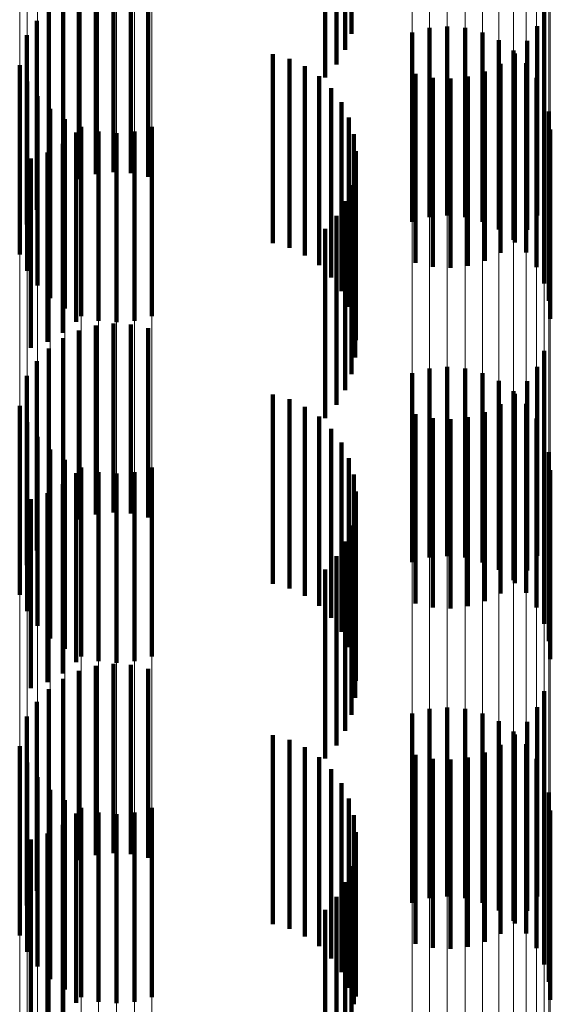
# Model space of a CAD drawing. Units: metres. Extents: x 0 to 2.58, y -0.27 to 0.27.
# Drawn here: x 0.08 to 0.08, y -0.15 to -0.14 of the extents above; entities that cross this region are included whole.
import ezdxf

# ---------------------------------------------------------------- set-up
doc = ezdxf.new("R2010")
doc.units = ezdxf.units.M
doc.linetypes.add('AUSGEZOGEN', pattern=[0])
doc.linetypes.add('VERDECKT2_S2', pattern=[0.0018, 0.001, -0.0008])
doc.layers.add('Fertigelement', color=7, linetype='AUSGEZOGEN', lineweight=50)
doc.layers.add('Standard', color=7, linetype='AUSGEZOGEN', lineweight=13)

msp = doc.modelspace()

# ---------------------------------------------------------------- linework, layer by layer
at = {"layer": 'Fertigelement', "color": 253, "linetype": 'VERDECKT2_S2', "lineweight": 140, "transparency": 33554687}
for p, q in [((0.083433, -0.1398282), (0.083433, -0.1408282)), ((0.0833995, -0.1399127), (0.0833995, -0.1409127)), ((0.0833524, -0.1399905), (0.0833524, -0.1409905)), ((0.083293, -0.1400594), (0.083293, -0.1410594)), ((0.0820809, -0.14057), (0.0820809, -0.1411597)), ((0.0821734, -0.1405591), (0.0821734, -0.1411674)), ((0.0822664, -0.1405642), (0.0822664, -0.1411638)), ((0.0823571, -0.1405851), (0.0823571, -0.1411491)), ((0.0819081, -0.1406377), (0.0819081, -0.1411119)), ((0.0819916, -0.1405964), (0.0819916, -0.141141)), ((0.0818328, -0.1406926), (0.0818328, -0.1410731)), ((0.0844515, -0.1407035), (0.0844515, -0.1410653)), ((0.081768, -0.1407595), (0.081768, -0.1410258)), ((0.0839385, -0.1407892), (0.0839385, -0.1417892)), ((0.0844128, -0.1407882), (0.0844128, -0.1410054)), ((0.0817155, -0.1408364), (0.0817155, -0.1409714)), ((0.0837522, -0.1408218), (0.0837522, -0.1418218)), ((0.0838439, -0.1407974), (0.0838439, -0.1417974)), ((0.0840331, -0.1407975), (0.0840331, -0.1417975)), ((0.0841249, -0.1408223), (0.0841249, -0.1418223)), ((0.0842109, -0.1408624), (0.0842109, -0.1418624)), ((0.0843604, -0.1408652), (0.0843604, -0.140951)), ((0.0830168, -0.1409355), (0.0830168, -0.1419355)), ((0.0842886, -0.1409169), (0.0842886, -0.1419169)), ((0.0842955, -0.1409321), (0.0842955, -0.1419321)), ((0.0843604, -0.140951), (0.0843604, -0.1418652)), ((0.0816781, -0.1409945), (0.0816781, -0.1419945)), ((0.0817155, -0.1409714), (0.0817155, -0.1418364)), ((0.0831042, -0.1409605), (0.0831042, -0.1419605)), ((0.0831863, -0.1409997), (0.0831863, -0.1419997)), ((0.0842203, -0.1409869), (0.0842203, -0.1419869)), ((0.0843557, -0.1409841), (0.0843557, -0.1419841)), ((0.081768, -0.1410258), (0.081768, -0.1417595)), ((0.0832607, -0.1410519), (0.0832607, -0.1420519)), ((0.0837712, -0.1410396), (0.0837712, -0.1420396)), ((0.0840474, -0.1410546), (0.0840474, -0.1420546)), ((0.0841368, -0.1410281), (0.0841368, -0.1420281)), ((0.0844128, -0.1410054), (0.0844128, -0.1417882)), ((0.0817182, -0.1410806), (0.0817182, -0.1420806)), ((0.0818328, -0.1410731), (0.0818328, -0.1416926)), ((0.083862, -0.1410604), (0.083862, -0.1420604)), ((0.083955, -0.1410654), (0.083955, -0.1420654)), ((0.0844102, -0.1410619), (0.0844102, -0.1420619)), ((0.0844515, -0.1410653), (0.0844515, -0.1417035)), ((0.0817726, -0.1411584), (0.0817726, -0.1421584)), ((0.0819081, -0.1411119), (0.0819081, -0.1416377)), ((0.0819916, -0.141141), (0.0819916, -0.1415964)), ((0.0823571, -0.1411491), (0.0823571, -0.1415851)), ((0.0833253, -0.1411158), (0.0833253, -0.1421158)), ((0.0844502, -0.141148), (0.0844502, -0.142148)), ((0.0820809, -0.1411597), (0.0820809, -0.14157)), ((0.0821734, -0.1411674), (0.0821734, -0.1415591)), ((0.0822664, -0.1411638), (0.0822664, -0.1415642)), ((0.0833785, -0.1411896), (0.0833785, -0.1421896)), ((0.0818398, -0.1412256), (0.0818398, -0.1422256)), ((0.0844749, -0.1412397), (0.0844749, -0.1422397)), ((0.0819175, -0.14128), (0.0819175, -0.14228)), ((0.0834187, -0.1412712), (0.0834187, -0.1422712)), ((0.0819771, -0.1413508), (0.0819771, -0.1423508)), ((0.0820035, -0.1413203), (0.0820035, -0.1423203)), ((0.0820952, -0.1413449), (0.0820952, -0.1423449)), ((0.0821898, -0.1413533), (0.0821898, -0.1423533)), ((0.0822844, -0.1413451), (0.0822844, -0.1423451)), ((0.0823762, -0.1413206), (0.0823762, -0.1423206)), ((0.0834447, -0.1413583), (0.0834447, -0.1423583)), ((0.0844831, -0.1413343), (0.0844831, -0.1423343)), ((0.0819055, -0.1414099), (0.0819055, -0.1424099)), ((0.081825, -0.1414561), (0.081825, -0.1424561)), ((0.0834559, -0.1414485), (0.0834559, -0.1424485)), ((0.0817378, -0.1414879), (0.0817378, -0.1424879)), ((0.083452, -0.1415393), (0.083452, -0.1425393)), ((0.083433, -0.1416282), (0.083433, -0.1426282)), ((0.0833995, -0.1417128), (0.0833995, -0.1427128)), ((0.0833524, -0.1417905), (0.0833524, -0.1427905)), ((0.083293, -0.1418594), (0.083293, -0.1428594)), ((0.0819916, -0.1423964), (0.0819916, -0.1433964)), ((0.0820809, -0.1423701), (0.0820809, -0.1433701)), ((0.0821734, -0.1423591), (0.0821734, -0.1433591)), ((0.0822664, -0.1423642), (0.0822664, -0.1433642)), ((0.0823571, -0.142385), (0.0823571, -0.143385)), ((0.0819081, -0.1424377), (0.0819081, -0.1434377)), ((0.0818328, -0.1424926), (0.0818328, -0.1434926)), ((0.0844515, -0.1425035), (0.0844515, -0.1435035)), ((0.081768, -0.1425594), (0.081768, -0.1435594)), ((0.0838439, -0.1425974), (0.0838439, -0.1435974)), ((0.0839385, -0.1425892), (0.0839385, -0.1435892)), ((0.0840331, -0.1425976), (0.0840331, -0.1435976)), ((0.0844128, -0.1425883), (0.0844128, -0.1435883)), ((0.0817155, -0.1426364), (0.0817155, -0.1436364)), ((0.0837522, -0.1426218), (0.0837522, -0.1436218)), ((0.0841249, -0.1426223), (0.0841249, -0.1436223)), ((0.0842109, -0.1426624), (0.0842109, -0.1436624)), ((0.0843604, -0.1426652), (0.0843604, -0.1436652)), ((0.0842886, -0.1427169), (0.0842886, -0.1437169)), ((0.0830168, -0.1427355), (0.0830168, -0.1437355)), ((0.0831042, -0.1427606), (0.0831042, -0.1437606)), ((0.0842955, -0.1427321), (0.0842955, -0.1437321)), ((0.0816781, -0.1427946), (0.0816781, -0.1437946)), ((0.0831863, -0.1427997), (0.0831863, -0.1437997)), ((0.0842203, -0.1427869), (0.0842203, -0.1437869)), ((0.0843557, -0.1427841), (0.0843557, -0.1437841)), ((0.0832607, -0.1428519), (0.0832607, -0.1438519)), ((0.0837712, -0.1428395), (0.0837712, -0.1438395)), ((0.083862, -0.1428604), (0.083862, -0.1438604)), ((0.083955, -0.1428655), (0.083955, -0.1438655)), ((0.0840474, -0.1428546), (0.0840474, -0.1438546)), ((0.0841368, -0.1428281), (0.0841368, -0.1438281)), ((0.0844102, -0.1428619), (0.0844102, -0.1438619)), ((0.0817182, -0.1428806), (0.0817182, -0.1438806)), ((0.0833253, -0.1429158), (0.0833253, -0.1439158)), ((0.0817726, -0.1429584), (0.0817726, -0.1439584)), ((0.0844502, -0.1429479), (0.0844502, -0.1439479)), ((0.0818398, -0.1430256), (0.0818398, -0.1440256)), ((0.0833785, -0.1429896), (0.0833785, -0.1439896)), ((0.0819175, -0.1430801), (0.0819175, -0.1440801)), ((0.0834187, -0.1430712), (0.0834187, -0.1440712)), ((0.0844749, -0.1430397), (0.0844749, -0.1440397)), ((0.0820035, -0.1431203), (0.0820035, -0.1441203)), ((0.0823762, -0.1431207), (0.0823762, -0.1441207)), ((0.0844831, -0.1431343), (0.0844831, -0.1441343)), ((0.0819771, -0.1431508), (0.0819771, -0.1441508)), ((0.0820952, -0.1431449), (0.0820952, -0.1441449)), ((0.0821898, -0.1431533), (0.0821898, -0.1441533)), ((0.0822844, -0.1431451), (0.0822844, -0.1441451)), ((0.0834447, -0.1431583), (0.0834447, -0.1441583)), ((0.0819055, -0.1432099), (0.0819055, -0.1442099)), ((0.0817378, -0.1432878), (0.0817378, -0.1442878)), ((0.081825, -0.143256), (0.081825, -0.144256)), ((0.0834559, -0.1432485), (0.0834559, -0.1442485)), ((0.083452, -0.1433394), (0.083452, -0.1443394)), ((0.083433, -0.1434282), (0.083433, -0.1444282)), ((0.0833995, -0.1435128), (0.0833995, -0.1445128)), ((0.0833524, -0.1435905), (0.0833524, -0.1445905)), ((0.083293, -0.1436594), (0.083293, -0.1446594)), ((0.0820809, -0.14417), (0.0820809, -0.14517)), ((0.0821734, -0.1441592), (0.0821734, -0.1451592)), ((0.0822664, -0.1441642), (0.0822664, -0.1451642)), ((0.0819916, -0.1441964), (0.0819916, -0.1451964)), ((0.0823571, -0.1441851), (0.0823571, -0.1451851)), ((0.0819081, -0.1442377), (0.0819081, -0.1452377)), ((0.0818328, -0.1442926), (0.0818328, -0.1452926)), ((0.0844515, -0.1443035), (0.0844515, -0.1453035)), ((0.081768, -0.1443594), (0.081768, -0.1453594)), ((0.0817155, -0.1444364), (0.0817155, -0.1454364)), ((0.0837522, -0.1444219), (0.0837522, -0.1448)), ((0.0838439, -0.1443974), (0.0838439, -0.1448173)), ((0.0839385, -0.1443892), (0.0839385, -0.1448231)), ((0.0840331, -0.1443976), (0.0840331, -0.1448172)), ((0.0841249, -0.1444222), (0.0841249, -0.1447997)), ((0.0844128, -0.1443882), (0.0844128, -0.1453882)), ((0.0842109, -0.1444625), (0.0842109, -0.1447713)), ((0.0843604, -0.1444652), (0.0843604, -0.1454652)), ((0.0830168, -0.1445356), (0.0830168, -0.1455356)), ((0.0842886, -0.1445169), (0.0842886, -0.1447328)), ((0.0842955, -0.144532), (0.0842955, -0.145532)), ((0.0831042, -0.1445605), (0.0831042, -0.1455605)), ((0.0842203, -0.1445869), (0.0842203, -0.1455869)), ((0.0843557, -0.1445841), (0.0843557, -0.1446853)), ((0.0816781, -0.1445945), (0.0816781, -0.1446779)), ((0.0831863, -0.1445997), (0.0831863, -0.1455997)), ((0.0837712, -0.1446395), (0.0837712, -0.1456395)), ((0.0841368, -0.1446282), (0.0841368, -0.1456282)), ((0.0816781, -0.1446779), (0.0816781, -0.1455945)), ((0.0817182, -0.1446806), (0.0817182, -0.1456806)), ((0.0832607, -0.144652), (0.0832607, -0.145652)), ((0.083862, -0.1446604), (0.083862, -0.1456604)), ((0.083955, -0.1446654), (0.083955, -0.1456654)), ((0.0840474, -0.1446546), (0.0840474, -0.1456546)), ((0.0843557, -0.1446853), (0.0843557, -0.1455841)), ((0.0844102, -0.1446619), (0.0844102, -0.1456619)), ((0.0833253, -0.1447158), (0.0833253, -0.1457158)), ((0.0842886, -0.1447328), (0.0842886, -0.1455169)), ((0.0844502, -0.144748), (0.0844502, -0.145748)), ((0.0817726, -0.1447584), (0.0817726, -0.1457584)), ((0.0833785, -0.1447896), (0.0833785, -0.1457896)), ((0.0837522, -0.1448), (0.0837522, -0.1454219)), ((0.0841249, -0.1447997), (0.0841249, -0.1454222)), ((0.0842109, -0.1447713), (0.0842109, -0.1454625)), ((0.0818398, -0.1448256), (0.0818398, -0.1458256)), ((0.0838439, -0.1448173), (0.0838439, -0.1453974)), ((0.0839385, -0.1448231), (0.0839385, -0.1453892)), ((0.0840331, -0.1448172), (0.0840331, -0.1453976)), ((0.0844749, -0.1448397), (0.0844749, -0.1458397)), ((0.0819175, -0.1448801), (0.0819175, -0.1458801)), ((0.0834187, -0.1448712), (0.0834187, -0.1458712)), ((0.0819771, -0.1449508), (0.0819771, -0.1459508)), ((0.0820035, -0.1449202), (0.0820035, -0.1459202)), ((0.0820952, -0.1449449), (0.0820952, -0.1459449)), ((0.0821898, -0.1449533), (0.0821898, -0.1459533)), ((0.0822844, -0.1449451), (0.0822844, -0.1459451)), ((0.0823762, -0.1449207), (0.0823762, -0.1459207)), ((0.0834447, -0.1449583), (0.0834447, -0.1459583)), ((0.0844831, -0.1449343), (0.0844831, -0.1459343)), ((0.0819055, -0.1450099), (0.0819055, -0.1460099)), ((0.081825, -0.145056), (0.081825, -0.146056)), ((0.0834559, -0.1450485), (0.0834559, -0.1459167)), ((0.0817378, -0.1450878), (0.0817378, -0.1460878)), ((0.083452, -0.1451393), (0.083452, -0.1458463)), ((0.083433, -0.1452282), (0.083433, -0.1457772)), ((0.0833995, -0.1453128), (0.0833995, -0.1457115)), ((0.0833524, -0.1453906), (0.0833524, -0.1456512)), ((0.083293, -0.1454594), (0.083293, -0.1455978)), ((0.083293, -0.1455978), (0.083293, -0.1464594)), ((0.0833524, -0.1456512), (0.0833524, -0.1463906)), ((0.0833995, -0.1457115), (0.0833995, -0.1463128)), ((0.083433, -0.1457772), (0.083433, -0.1462282)), ((0.083452, -0.1458463), (0.083452, -0.1458463)), ((0.0834559, -0.1459167), (0.0834559, -0.1459167))]:
    msp.add_line(p, q, dxfattribs=at)
at = {"layer": 'Standard', "color": 253, "linetype": 'VERDECKT2_S2', "lineweight": 140, "transparency": 33554687}
for p, q in [((0.083433, -0.1398282), (0.083433, -0.1408282)), ((0.0833995, -0.1399127), (0.0833995, -0.1409127)), ((0.0833524, -0.1399905), (0.0833524, -0.1409905)), ((0.083293, -0.1400594), (0.083293, -0.1410594)), ((0.0820809, -0.14057), (0.0820809, -0.1411597)), ((0.0821734, -0.1405591), (0.0821734, -0.1411674)), ((0.0822664, -0.1405642), (0.0822664, -0.1411638)), ((0.0823571, -0.1405851), (0.0823571, -0.1411491)), ((0.0819081, -0.1406377), (0.0819081, -0.1411119)), ((0.0819916, -0.1405964), (0.0819916, -0.141141)), ((0.0818328, -0.1406926), (0.0818328, -0.1410731)), ((0.0844515, -0.1407035), (0.0844515, -0.1410653)), ((0.081768, -0.1407595), (0.081768, -0.1410258)), ((0.0844128, -0.1407882), (0.0844128, -0.1410054)), ((0.0817155, -0.1408364), (0.0817155, -0.1409714)), ((0.0843604, -0.1408652), (0.0843604, -0.140951)), ((0.0830168, -0.1409355), (0.0830168, -0.1419355)), ((0.0842955, -0.1409321), (0.0842955, -0.1419321)), ((0.0843604, -0.140951), (0.0843604, -0.1418652)), ((0.0817155, -0.1409714), (0.0817155, -0.1418364)), ((0.0831042, -0.1409605), (0.0831042, -0.1419605)), ((0.0831863, -0.1409997), (0.0831863, -0.1419997)), ((0.0842203, -0.1409869), (0.0842203, -0.1419869)), ((0.081768, -0.1410258), (0.081768, -0.1417595)), ((0.0832607, -0.1410519), (0.0832607, -0.1420519)), ((0.0837712, -0.1410396), (0.0837712, -0.1420396)), ((0.0840474, -0.1410546), (0.0840474, -0.1420546)), ((0.0841368, -0.1410281), (0.0841368, -0.1420281)), ((0.0844128, -0.1410054), (0.0844128, -0.1417882)), ((0.0818328, -0.1410731), (0.0818328, -0.1416926)), ((0.083862, -0.1410604), (0.083862, -0.1420604)), ((0.083955, -0.1410654), (0.083955, -0.1420654)), ((0.0844515, -0.1410653), (0.0844515, -0.1417035)), ((0.0819081, -0.1411119), (0.0819081, -0.1416377)), ((0.0819916, -0.141141), (0.0819916, -0.1415964)), ((0.0823571, -0.1411491), (0.0823571, -0.1415851)), ((0.0833253, -0.1411158), (0.0833253, -0.1421158)), ((0.0820809, -0.1411597), (0.0820809, -0.14157)), ((0.0821734, -0.1411674), (0.0821734, -0.1415591)), ((0.0822664, -0.1411638), (0.0822664, -0.1415642)), ((0.0833785, -0.1411896), (0.0833785, -0.1421896)), ((0.0834187, -0.1412712), (0.0834187, -0.1422712)), ((0.0819771, -0.1413508), (0.0819771, -0.1423508)), ((0.0834447, -0.1413583), (0.0834447, -0.1423583)), ((0.0819055, -0.1414099), (0.0819055, -0.1424099)), ((0.081825, -0.1414561), (0.081825, -0.1424561)), ((0.0834559, -0.1414485), (0.0834559, -0.1424485)), ((0.0817378, -0.1414879), (0.0817378, -0.1424879)), ((0.083452, -0.1415393), (0.083452, -0.1425393)), ((0.083433, -0.1416282), (0.083433, -0.1426282)), ((0.0833995, -0.1417128), (0.0833995, -0.1427128)), ((0.0833524, -0.1417905), (0.0833524, -0.1427905)), ((0.083293, -0.1418594), (0.083293, -0.1428594)), ((0.0819916, -0.1423964), (0.0819916, -0.1433964)), ((0.0820809, -0.1423701), (0.0820809, -0.1433701)), ((0.0821734, -0.1423591), (0.0821734, -0.1433591)), ((0.0822664, -0.1423642), (0.0822664, -0.1433642)), ((0.0823571, -0.142385), (0.0823571, -0.143385)), ((0.0819081, -0.1424377), (0.0819081, -0.1434377)), ((0.0818328, -0.1424926), (0.0818328, -0.1434926)), ((0.0844515, -0.1425035), (0.0844515, -0.1435035)), ((0.081768, -0.1425594), (0.081768, -0.1435594)), ((0.0844128, -0.1425883), (0.0844128, -0.1435883)), ((0.0817155, -0.1426364), (0.0817155, -0.1436364)), ((0.0843604, -0.1426652), (0.0843604, -0.1436652)), ((0.0830168, -0.1427355), (0.0830168, -0.1437355)), ((0.0831042, -0.1427606), (0.0831042, -0.1437606)), ((0.0842955, -0.1427321), (0.0842955, -0.1437321)), ((0.0831863, -0.1427997), (0.0831863, -0.1437997)), ((0.0842203, -0.1427869), (0.0842203, -0.1437869)), ((0.0832607, -0.1428519), (0.0832607, -0.1438519)), ((0.0837712, -0.1428395), (0.0837712, -0.1438395)), ((0.083862, -0.1428604), (0.083862, -0.1438604)), ((0.083955, -0.1428655), (0.083955, -0.1438655)), ((0.0840474, -0.1428546), (0.0840474, -0.1438546)), ((0.0841368, -0.1428281), (0.0841368, -0.1438281)), ((0.0833253, -0.1429158), (0.0833253, -0.1439158)), ((0.0833785, -0.1429896), (0.0833785, -0.1439896)), ((0.0834187, -0.1430712), (0.0834187, -0.1440712)), ((0.0819771, -0.1431508), (0.0819771, -0.1441508)), ((0.0834447, -0.1431583), (0.0834447, -0.1441583)), ((0.0819055, -0.1432099), (0.0819055, -0.1442099)), ((0.0817378, -0.1432878), (0.0817378, -0.1442878)), ((0.081825, -0.143256), (0.081825, -0.144256)), ((0.0834559, -0.1432485), (0.0834559, -0.1442485)), ((0.083452, -0.1433394), (0.083452, -0.1443394)), ((0.083433, -0.1434282), (0.083433, -0.1444282)), ((0.0833995, -0.1435128), (0.0833995, -0.1445128)), ((0.0833524, -0.1435905), (0.0833524, -0.1445905)), ((0.083293, -0.1436594), (0.083293, -0.1446594)), ((0.0820809, -0.14417), (0.0820809, -0.14517)), ((0.0821734, -0.1441592), (0.0821734, -0.1451592)), ((0.0822664, -0.1441642), (0.0822664, -0.1451642)), ((0.0819916, -0.1441964), (0.0819916, -0.1451964)), ((0.0823571, -0.1441851), (0.0823571, -0.1451851)), ((0.0819081, -0.1442377), (0.0819081, -0.1452377)), ((0.0818328, -0.1442926), (0.0818328, -0.1452926)), ((0.0844515, -0.1443035), (0.0844515, -0.1453035)), ((0.081768, -0.1443594), (0.081768, -0.1453594)), ((0.0817155, -0.1444364), (0.0817155, -0.1454364)), ((0.0844128, -0.1443882), (0.0844128, -0.1453882)), ((0.0843604, -0.1444652), (0.0843604, -0.1454652)), ((0.0830168, -0.1445356), (0.0830168, -0.1455356)), ((0.0842955, -0.144532), (0.0842955, -0.145532)), ((0.0831042, -0.1445605), (0.0831042, -0.1455605)), ((0.0842203, -0.1445869), (0.0842203, -0.1455869)), ((0.0831863, -0.1445997), (0.0831863, -0.1455997)), ((0.0837712, -0.1446395), (0.0837712, -0.1456395)), ((0.0841368, -0.1446282), (0.0841368, -0.1456282)), ((0.0832607, -0.144652), (0.0832607, -0.145652)), ((0.083862, -0.1446604), (0.083862, -0.1456604)), ((0.083955, -0.1446654), (0.083955, -0.1456654)), ((0.0840474, -0.1446546), (0.0840474, -0.1456546)), ((0.0833253, -0.1447158), (0.0833253, -0.1457158)), ((0.0833785, -0.1447896), (0.0833785, -0.1457896)), ((0.0834187, -0.1448712), (0.0834187, -0.1458712)), ((0.0819771, -0.1449508), (0.0819771, -0.1459508)), ((0.0834447, -0.1449583), (0.0834447, -0.1459583)), ((0.0819055, -0.1450099), (0.0819055, -0.1460099)), ((0.081825, -0.145056), (0.081825, -0.146056)), ((0.0834559, -0.1450485), (0.0834559, -0.1459167)), ((0.0817378, -0.1450878), (0.0817378, -0.1460878)), ((0.083452, -0.1451393), (0.083452, -0.1458463)), ((0.083433, -0.1452282), (0.083433, -0.1457772)), ((0.0833995, -0.1453128), (0.0833995, -0.1457115)), ((0.0833524, -0.1453906), (0.0833524, -0.1456512)), ((0.083293, -0.1454594), (0.083293, -0.1455978)), ((0.083293, -0.1455978), (0.083293, -0.1464594)), ((0.0833524, -0.1456512), (0.0833524, -0.1463906)), ((0.0833995, -0.1457115), (0.0833995, -0.1463128)), ((0.083433, -0.1457772), (0.083433, -0.1462282)), ((0.083452, -0.1458463), (0.083452, -0.1458463)), ((0.0834559, -0.1459167), (0.0834559, -0.1459167))]:
    msp.add_line(p, q, dxfattribs=at)
at = {"layer": 'Standard', "color": 7, "linetype": 'AUSGEZOGEN', "lineweight": 13, "transparency": 33554687}
for points in [[(0.0816781, 0), (0.0816781, -0.0091214), (0.0816781, -0.0183847), (0.0816781, -0.027764), (0.0816781, -0.0372306), (0.0816781, -0.0467534), (0.0816781, -0.0562989), (0.0816781, -0.0658315), (0.0816781, -0.0753142), (0.0816781, -0.0847083), (0.0816781, -0.0939742), (0.0816781, -0.1030721), (0.0816781, -0.1119622), (0.0816781, -0.1206049), (0.0816781, -0.1289625), (0.0816781, -0.1369982), (0.0816781, -0.1446779), (0.0816781, -0.15197)], [(0.0817182, 0), (0.0817182, -0.0091175), (0.0817182, -0.018377), (0.0817182, -0.0277523), (0.0817182, -0.037215), (0.0817182, -0.0467337), (0.0817182, -0.0562752), (0.0817182, -0.0658038), (0.0817182, -0.0752825), (0.0817182, -0.0846726), (0.0817182, -0.0939347), (0.0817182, -0.1030287), (0.0817182, -0.111915), (0.0817182, -0.1205543), (0.0817182, -0.1289082), (0.0817182, -0.1369406), (0.0817182, -0.1446171), (0.0817182, -0.1519061)], [(0.0817726, 0), (0.0817726, -0.009114), (0.0817726, -0.01837), (0.0817726, -0.0277418), (0.0817726, -0.0372008), (0.0817726, -0.0467159), (0.0817726, -0.0562538), (0.0817726, -0.0657788), (0.0817726, -0.0752539), (0.0817726, -0.0846404), (0.0817726, -0.0938989), (0.0817726, -0.1029896), (0.0817726, -0.1118724), (0.0817726, -0.1205084), (0.0817726, -0.1288592), (0.0817726, -0.1368885), (0.0817726, -0.1445621), (0.0817726, -0.1518483)], [(0.0818398, 0), (0.0818398, -0.0091111), (0.0818398, -0.018364), (0.0818398, -0.0277327), (0.0818398, -0.0371886), (0.0818398, -0.0467006), (0.0818398, -0.0562354), (0.0818398, -0.0657572), (0.0818398, -0.0752291), (0.0818398, -0.0846126), (0.0818398, -0.093868), (0.0818398, -0.1029557), (0.0818398, -0.1118357), (0.0818398, -0.1204687), (0.0818398, -0.1288168), (0.0818398, -0.1368435), (0.0818398, -0.1445145), (0.0818398, -0.1517985)], [(0.0819175, 0), (0.0819175, -0.0091086), (0.0819175, -0.0183591), (0.0819175, -0.0277253), (0.0819175, -0.0371786), (0.0819175, -0.0466882), (0.0819175, -0.0562203), (0.0819175, -0.0657397), (0.0819175, -0.0752091), (0.0819175, -0.08459), (0.0819175, -0.093843), (0.0819175, -0.1029282), (0.0819175, -0.1118058), (0.0819175, -0.1204366), (0.0819175, -0.1287825), (0.0819175, -0.136807), (0.0819175, -0.144476), (0.0819175, -0.1517579)], [(0.0820035, 0), (0.0820035, -0.0091069), (0.0820035, -0.0183555), (0.0820035, -0.0277198), (0.0820035, -0.0371714), (0.0820035, -0.046679), (0.0820035, -0.0562093), (0.0820035, -0.0657267), (0.0820035, -0.0751943), (0.0820035, -0.0845734), (0.0820035, -0.0938246), (0.0820035, -0.102908), (0.0820035, -0.1117839), (0.0820035, -0.1204129), (0.0820035, -0.1287571), (0.0820035, -0.1367801), (0.0820035, -0.1444476), (0.0820035, -0.1517281)], [(0.0820952, 0), (0.0820952, -0.0091057), (0.0820952, -0.0183532), (0.0820952, -0.0277164), (0.0820952, -0.0371669), (0.0820952, -0.0466733), (0.0820952, -0.0562025), (0.0820952, -0.0657188), (0.0820952, -0.0751852), (0.0820952, -0.0845632), (0.0820952, -0.0938133), (0.0820952, -0.1028956), (0.0820952, -0.1117704), (0.0820952, -0.1203984), (0.0820952, -0.1287416), (0.0820952, -0.1367635), (0.0820952, -0.1444302), (0.0820952, -0.1517098)], [(0.0821898, 0), (0.0821898, -0.0091054), (0.0821898, -0.0183525), (0.0821898, -0.0277153), (0.0821898, -0.0371653), (0.0821898, -0.0466714), (0.0821898, -0.0562001), (0.0821898, -0.0657161), (0.0821898, -0.0751821), (0.0821898, -0.0845597), (0.0821898, -0.0938094), (0.0821898, -0.1028914), (0.0821898, -0.1117658), (0.0821898, -0.1203935), (0.0821898, -0.1287363), (0.0821898, -0.136758), (0.0821898, -0.1444243), (0.0821898, -0.1517036)], [(0.0822844, 0), (0.0822844, -0.0091057), (0.0822844, -0.0183532), (0.0822844, -0.0277164), (0.0822844, -0.0371669), (0.0822844, -0.0466733), (0.0822844, -0.0562024), (0.0822844, -0.0657188), (0.0822844, -0.0751851), (0.0822844, -0.084563), (0.0822844, -0.0938132), (0.0822844, -0.1028954), (0.0822844, -0.1117703), (0.0822844, -0.1203983), (0.0822844, -0.1287415), (0.0822844, -0.1367634), (0.0822844, -0.1444301), (0.0822844, -0.1517096)], [(0.0823762, 0), (0.0823762, -0.0091068), (0.0823762, -0.0183554), (0.0823762, -0.0277198), (0.0823762, -0.0371713), (0.0823762, -0.0466789), (0.0823762, -0.0562091), (0.0823762, -0.0657266), (0.0823762, -0.0751942), (0.0823762, -0.0845732), (0.0823762, -0.0938244), (0.0823762, -0.1029078), (0.0823762, -0.1117836), (0.0823762, -0.1204127), (0.0823762, -0.1287569), (0.0823762, -0.1367798), (0.0823762, -0.1444473), (0.0823762, -0.1517278)], [(0.0837522, 0), (0.0837522, -0.009129), (0.0837522, -0.0184002), (0.0837522, -0.0277875), (0.0837522, -0.0372621), (0.0837522, -0.0467929), (0.0837522, -0.0563464), (0.0837522, -0.0658871), (0.0837522, -0.0753777), (0.0837522, -0.0847797), (0.0837522, -0.0940535), (0.0837522, -0.1031591), (0.0837522, -0.1120566), (0.0837522, -0.1207067), (0.0837522, -0.1290713), (0.0837522, -0.1371138), (0.0837522, -0.1448), (0.0837522, -0.1520983)], [(0.0838439, 0), (0.0838439, -0.0091302), (0.0838439, -0.0184024), (0.0838439, -0.0277908), (0.0838439, -0.0372665), (0.0838439, -0.0467985), (0.0838439, -0.0563531), (0.0838439, -0.065895), (0.0838439, -0.0753868), (0.0838439, -0.0847899), (0.0838439, -0.0940648), (0.0838439, -0.1031714), (0.0838439, -0.11207), (0.0838439, -0.1207212), (0.0838439, -0.1290867), (0.0838439, -0.1371302), (0.0838439, -0.1448173), (0.0838439, -0.1521165)], [(0.0839385, 0), (0.0839385, -0.0091305), (0.0839385, -0.0184031), (0.0839385, -0.0277919), (0.0839385, -0.037268), (0.0839385, -0.0468004), (0.0839385, -0.0563553), (0.0839385, -0.0658976), (0.0839385, -0.0753898), (0.0839385, -0.0847932), (0.0839385, -0.0940685), (0.0839385, -0.1031755), (0.0839385, -0.1120745), (0.0839385, -0.120726), (0.0839385, -0.1290919), (0.0839385, -0.1371357), (0.0839385, -0.1448231), (0.0839385, -0.1521226)], [(0.0840331, 0), (0.0840331, -0.0091302), (0.0840331, -0.0184024), (0.0840331, -0.0277908), (0.0840331, -0.0372665), (0.0840331, -0.0467985), (0.0840331, -0.056353), (0.0840331, -0.065895), (0.0840331, -0.0753867), (0.0840331, -0.0847898), (0.0840331, -0.0940647), (0.0840331, -0.1031713), (0.0840331, -0.1120699), (0.0840331, -0.120721), (0.0840331, -0.1290866), (0.0840331, -0.1371301), (0.0840331, -0.1448172), (0.0840331, -0.1521163)], [(0.0841249, 0), (0.0841249, -0.009129), (0.0841249, -0.0184001), (0.0841249, -0.0277874), (0.0841249, -0.037262), (0.0841249, -0.0467928), (0.0841249, -0.0563463), (0.0841249, -0.065887), (0.0841249, -0.0753776), (0.0841249, -0.0847795), (0.0841249, -0.0940533), (0.0841249, -0.1031589), (0.0841249, -0.1120564), (0.0841249, -0.1207065), (0.0841249, -0.129071), (0.0841249, -0.1371136), (0.0841249, -0.1447997), (0.0841249, -0.152098)], [(0.0842109, 0), (0.0842109, -0.0091273), (0.0842109, -0.0183965), (0.0842109, -0.027782), (0.0842109, -0.0372547), (0.0842109, -0.0467836), (0.0842109, -0.0563353), (0.0842109, -0.0658741), (0.0842109, -0.0753629), (0.0842109, -0.0847629), (0.0842109, -0.0940349), (0.0842109, -0.1031387), (0.0842109, -0.1120344), (0.0842109, -0.1206828), (0.0842109, -0.1290457), (0.0842109, -0.1370867), (0.0842109, -0.1447713), (0.0842109, -0.1520682)], [(0.0842886, 0), (0.0842886, -0.0091248), (0.0842886, -0.0183917), (0.0842886, -0.0277745), (0.0842886, -0.0372448), (0.0842886, -0.0467711), (0.0842886, -0.0563203), (0.0842886, -0.0658565), (0.0842886, -0.0753428), (0.0842886, -0.0847404), (0.0842886, -0.0940098), (0.0842886, -0.1031112), (0.0842886, -0.1120046), (0.0842886, -0.1206507), (0.0842886, -0.1290114), (0.0842886, -0.1370502), (0.0842886, -0.1447328), (0.0842886, -0.1520276)], [(0.0843557, 0), (0.0843557, -0.0091218), (0.0843557, -0.0183856), (0.0843557, -0.0277654), (0.0843557, -0.0372325), (0.0843557, -0.0467558), (0.0843557, -0.0563018), (0.0843557, -0.0658349), (0.0843557, -0.075318), (0.0843557, -0.0847125), (0.0843557, -0.0939789), (0.0843557, -0.1030774), (0.0843557, -0.1119678), (0.0843557, -0.1206111), (0.0843557, -0.128969), (0.0843557, -0.1370052), (0.0843557, -0.1446853), (0.0843557, -0.1519778)], [(0.0844102, 0), (0.0844102, -0.0091183), (0.0844102, -0.0183787), (0.0844102, -0.0277549), (0.0844102, -0.0372184), (0.0844102, -0.046738), (0.0844102, -0.0562803), (0.0844102, -0.0658099), (0.0844102, -0.0752894), (0.0844102, -0.0846804), (0.0844102, -0.0939432), (0.0844102, -0.1030381), (0.0844102, -0.1119252), (0.0844102, -0.1205652), (0.0844102, -0.12892), (0.0844102, -0.1369531), (0.0844102, -0.1446302), (0.0844102, -0.15192)], [(0.0844502, 0), (0.0844502, -0.0091145), (0.0844502, -0.0183709), (0.0844502, -0.0277432), (0.0844502, -0.0372028), (0.0844502, -0.0467184), (0.0844502, -0.0562567), (0.0844502, -0.0657822), (0.0844502, -0.0752577), (0.0844502, -0.0846447), (0.0844502, -0.0939037), (0.0844502, -0.1029948), (0.0844502, -0.1118782), (0.0844502, -0.1205145), (0.0844502, -0.1288657), (0.0844502, -0.1368954), (0.0844502, -0.1445694), (0.0844502, -0.1518561)], [(0.0844749, 0), (0.0844749, -0.0091105), (0.0844749, -0.0183627), (0.0844749, -0.0277308), (0.0844749, -0.037186), (0.0844749, -0.0466974), (0.0844749, -0.0562314), (0.0844749, -0.0657526), (0.0844749, -0.0752239), (0.0844749, -0.0846068), (0.0844749, -0.0938616), (0.0844749, -0.1029486), (0.0844749, -0.1118279), (0.0844749, -0.1204604), (0.0844749, -0.1288079), (0.0844749, -0.136834), (0.0844749, -0.1445045), (0.0844749, -0.151788)], [(0.0844831, 0), (0.0844831, -0.0091062), (0.0844831, -0.0183542), (0.0844831, -0.0277179), (0.0844831, -0.0371688), (0.0844831, -0.0466758), (0.0844831, -0.0562054), (0.0844831, -0.0657222), (0.0844831, -0.0751891), (0.0844831, -0.0845676), (0.0844831, -0.0938182), (0.0844831, -0.1029009), (0.0844831, -0.1117762), (0.0844831, -0.1204047), (0.0844831, -0.1287483), (0.0844831, -0.1367707), (0.0844831, -0.1444377), (0.0844831, -0.1517177)]]:
    msp.add_lwpolyline(points, dxfattribs=at)

doc.saveas('drawing.dxf')
